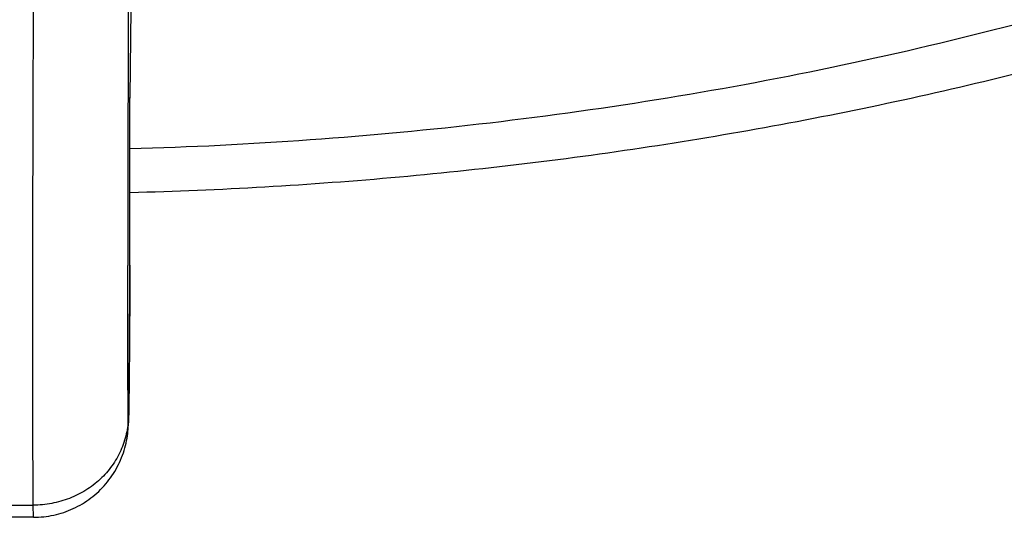
# Model space of a CAD drawing. Units: inches. Extents: x 7.1 to 14.8, y -2.5 to 21.1.
# Drawn here: x 10.9 to 11.6, y 14.4 to 14.7 of the extents above; entities that cross this region are included whole.
import ezdxf

# ---------------------------------------------------------------- set-up
doc = ezdxf.new("R2010")
doc.units = ezdxf.units.IN
doc.header["$LTSCALE"] = 1.21
doc.header["$MEASUREMENT"] = 0
doc.layers.get('0').update_dxf_attribs({"linetype": 'CONTINUOUS'})

msp = doc.modelspace()

# ---------------------------------------------------------------- linework, layer by layer
at = {"color": 7, "linetype": 'CONTINUOUS'}
for p, q in [((11.01611, 14.74093), (11.01534, 14.67856)), ((11.01534, 14.67856), (11.01533, 14.6782)), ((11.01533, 14.67798), (11.01533, 14.67822)), ((11.01533, 14.6782), (11.01533, 14.67795)), ((11.01537, 14.55986), (11.01538, 14.56013)), ((10.9474, 14.38241), (10.94728, 14.39099)), ((10.9474, 14.38241), (10.92798, 14.38241))]:
    msp.add_line(p, q, dxfattribs=at)
at = {"color": 9, "linetype": 'CONTINUOUS'}
for p, q in [((11.01537, 14.56014), (11.01537, 14.55985)), ((11.01537, 14.55985), (11.01538, 14.56013)), ((10.92811, 14.39099), (10.94728, 14.39099))]:
    msp.add_line(p, q, dxfattribs=at)
for centre, radius, start, end in [((75.01103, 14.46807), 63.9973, 179.676591, 179.8116845), ((50.34632, 14.54596), 39.33247, 179.807053, 179.979717), ((-9.58871, 14.61162), 20.60414, 359.856841, 0.184433)]:
    msp.add_arc(centre, radius, start, end, dxfattribs=at)
at = {"color": 7, "linetype": 'CONTINUOUS'}
for centre, radius, start, end in [((-7.10823, 14.61262), 18.12368, 359.83405, 0.206608), ((10.49414, 14.46438), 0.52049, 358.4353, 358.99326)]:
    msp.add_arc(centre, radius, start, end, dxfattribs=at)
for points, knots in [([(11.01546, 14.61141), (11.07886, 14.61306), (11.20527, 14.62038), (11.39308, 14.64341), (11.57742, 14.67832), (11.75689, 14.72486), (11.9301, 14.78272), (12.06885, 14.84035), (12.17543, 14.8918), (12.27766, 14.94606), (12.37547, 15.00553), (12.46813, 15.0701), (12.55561, 15.13676), (12.63753, 15.2081), (12.71308, 15.28385), (12.76581, 15.34208), (12.8149, 15.40197), (12.86021, 15.46342), (12.90166, 15.52629), (12.93914, 15.59043), (12.97256, 15.6557), (13.00185, 15.72197), (13.02696, 15.78906), (13.04782, 15.85685), (13.06439, 15.92517), (13.07259, 15.97113), (13.07596, 15.99413)], [0, 0, 0, 0, 0.070966, 0.141575, 0.211579, 0.28075, 0.348873, 0.415763, 0.448699, 0.481269, 0.54524, 0.57663, 0.607606, 0.66828, 0.697988, 0.727274, 0.756143, 0.784605, 0.812671, 0.840358, 0.867687, 0.894684, 0.921378, 0.947803, 0.973996, 1, 1, 1, 1]), ([(10.94728, 14.39099), (10.94722, 14.39724), (10.94712, 14.41109), (10.94702, 14.43383), (10.94696, 14.4604), (10.94691, 14.50281), (10.94694, 14.5634), (10.94711, 14.64365), (10.9474, 14.73187), (10.94781, 14.82497), (10.94832, 14.91967), (10.94872, 14.98298), (10.94894, 15.01434)], [0, 0, 0, 0, 0.030085, 0.066666, 0.109425, 0.157984, 0.270752, 0.401018, 0.544216, 0.695326, 0.84905, 1, 1, 1, 1]), ([(11.01455, 14.45523), (11.01461, 14.45801), (11.0147, 14.46438), (11.01483, 14.475), (11.01496, 14.48759), (11.01512, 14.50671), (11.01528, 14.53096), (11.01536, 14.55046), (11.01537, 14.55986)], [0, 0, 0, 0, 0.079676, 0.182481, 0.304612, 0.440792, 0.730535, 1, 1, 1, 1]), ([(10.9474, 14.38241), (10.94981, 14.38241), (10.95464, 14.38267), (10.9618, 14.38384), (10.96879, 14.38578), (10.97553, 14.38846), (10.98194, 14.39185), (10.98794, 14.39592), (10.99347, 14.40061), (10.99847, 14.40587), (11.00286, 14.41164), (11.00661, 14.41784), (11.00966, 14.42441), (11.01197, 14.43124), (11.01348, 14.43795), (11.01424, 14.44428), (11.01439, 14.44826), (11.01444, 14.45017)], [0, 0, 0, 0, 0.068331, 0.136663, 0.204997, 0.273332, 0.341668, 0.409994, 0.478319, 0.546681, 0.615031, 0.683337, 0.751585, 0.819715, 0.887162, 0.946023, 1, 1, 1, 1])]:
    msp.add_open_spline(points, degree=3, knots=knots, dxfattribs=at)
at = {"color": 9, "linetype": 'CONTINUOUS'}
for points, knots in [([(11.01542, 14.64232), (11.10023, 14.64462), (11.22712, 14.65372), (11.39436, 14.67717), (11.51773, 14.70027), (11.6388, 14.72881), (11.75709, 14.76269), (11.87214, 14.80176), (11.98348, 14.84588), (12.09068, 14.89488), (12.19332, 14.94855), (12.29098, 15.00669), (12.38327, 15.06907), (12.46984, 15.13545), (12.55034, 15.20556), (12.62444, 15.27913), (12.66988, 15.33086), (12.69139, 15.35721)], [0, 0, 0, 0, 0.135677, 0.203075, 0.269996, 0.336316, 0.401917, 0.46669, 0.530534, 0.59336, 0.655089, 0.715658, 0.775017, 0.833135, 0.889997, 0.94561, 1, 1, 1, 1]), ([(11.0142, 14.45334), (11.01413, 14.45988), (11.01402, 14.4746), (11.01392, 14.49901), (11.01386, 14.52799), (11.01385, 14.54878), (11.01385, 14.55988)], [0, 0, 0, 0, 0.184274, 0.414446, 0.687462, 1, 1, 1, 1]), ([(11.01537, 14.55985), (11.01536, 14.55314), (11.01532, 14.54278), (11.01526, 14.5287), (11.01519, 14.51763), (11.01512, 14.50661), (11.01503, 14.49592), (11.01494, 14.48582), (11.01486, 14.47789), (11.01479, 14.47203), (11.01475, 14.46807), (11.0147, 14.46443), (11.01465, 14.46113), (11.01461, 14.4586), (11.01458, 14.45677), (11.01455, 14.45555), (11.01453, 14.45442), (11.01451, 14.45339), (11.01449, 14.45247), (11.01447, 14.45166), (11.01444, 14.45095), (11.01442, 14.45034), (11.01441, 14.44991), (11.01439, 14.44961), (11.01438, 14.44944), (11.01437, 14.44928), (11.01436, 14.44916), (11.01436, 14.44907), (11.01435, 14.44902), (11.01435, 14.44898), (11.01434, 14.44895), (11.01433, 14.44893), (11.01433, 14.44892), (11.01432, 14.44893), (11.01432, 14.44894), (11.01431, 14.44895), (11.01431, 14.44898), (11.01431, 14.44901), (11.0143, 14.44906), (11.01429, 14.44915), (11.01429, 14.44927), (11.01428, 14.44942), (11.01427, 14.4496), (11.01426, 14.44989), (11.01425, 14.45032), (11.01424, 14.45092), (11.01422, 14.45163), (11.01421, 14.45245), (11.01421, 14.45303), (11.0142, 14.45334)], [0, 0, 0, 0, 0.174548, 0.26941, 0.366201, 0.462523, 0.555977, 0.644237, 0.725117, 0.762144, 0.796588, 0.828238, 0.856892, 0.88237, 0.893867, 0.904514, 0.914293, 0.92319, 0.931189, 0.938276, 0.944436, 0.949665, 0.953956, 0.955748, 0.957305, 0.958626, 0.95971, 0.960559, 0.960894, 0.961171, 0.961548, 0.961651, 0.961703, 0.961747, 0.961838, 0.961985, 0.96219, 0.962454, 0.962777, 0.963601, 0.964663, 0.965962, 0.967499, 0.969274, 0.973534, 0.978739, 0.984886, 0.991974, 1, 1, 1, 1]), ([(11.0142, 14.45334), (11.01419, 14.45129), (11.01394, 14.4472), (11.01293, 14.44113), (11.01129, 14.43518), (11.00905, 14.42941), (11.00621, 14.42387), (11.00282, 14.41862), (10.99889, 14.41371), (10.99447, 14.40917), (10.98961, 14.40506), (10.98434, 14.40142), (10.97872, 14.39827), (10.97081, 14.39478), (10.96032, 14.3918), (10.95163, 14.39099), (10.94728, 14.39099)], [0, 0, 0, 0, 0.060471, 0.121046, 0.181778, 0.242747, 0.304008, 0.365607, 0.427576, 0.489933, 0.552681, 0.615808, 0.679287, 0.743082, 0.871264, 1, 1, 1, 1])]:
    msp.add_open_spline(points, degree=3, knots=knots, dxfattribs=at)

doc.saveas('drawing.dxf')
